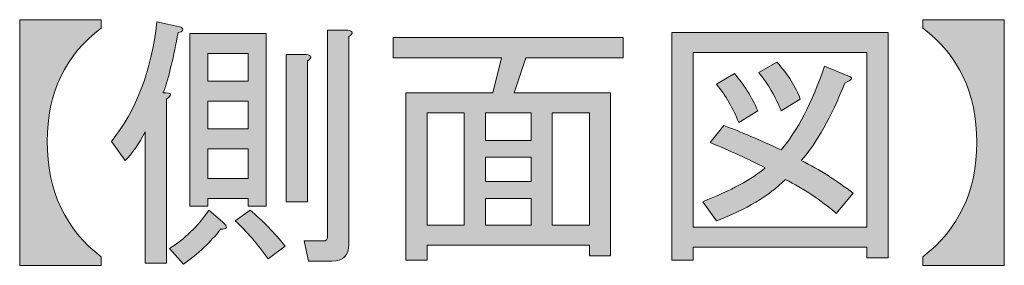
# Model space of a CAD drawing. Units: inches. Extents: x 15 to 405, y 10 to 287.
# Drawn here: x 289 to 304, y 83 to 87 of the extents above; entities that cross this region are included whole.
import ezdxf

# ---------------------------------------------------------------- set-up
doc = ezdxf.new("R2010")
doc.units = ezdxf.units.IN
doc.header["$MEASUREMENT"] = 0
doc.layers.add('_U+30EC_U+30A4_U+30E4_U+30FC 1', color=7, linetype='Continuous')

# ---------------------------------------------------------------- blocks, each defined once
blk = doc.blocks.new('block 88')
at = {"layer": '_U+30EC_U+30A4_U+30E4_U+30FC 1'}
h = blk.add_hatch(color=7, dxfattribs=at)
h.dxf.hatch_style = 2
edge = h.paths.add_edge_path()
edge.add_spline(control_points=[(288.818, 87.139), (288.818, 87.139), (290.092, 87.139), (290.092, 87.139), (290.092, 87.139), (290.092, 87.007), (290.092, 87.007), (289.529, 86.588), (289.248, 85.998), (289.248, 85.237), (289.248, 84.465), (289.529, 83.865), (290.092, 83.435), (290.092, 83.435), (290.092, 83.302), (290.092, 83.302), (290.092, 83.302), (288.818, 83.302), (288.818, 83.302), (288.818, 83.302), (288.818, 87.139), (288.818, 87.139)], knot_values=[0, 0, 0, 0, 1, 1, 1, 2, 2, 2, 3, 3, 3, 4, 4, 4, 5, 5, 5, 6, 6, 6, 7, 7, 7, 7], degree=3, periodic=1)
at = {"layer": '_U+30EC_U+30A4_U+30E4_U+30FC 1', "lineweight": 0}
blk.add_open_spline([(288.818, 87.139), (288.818, 87.139), (290.092, 87.139), (290.092, 87.139), (290.092, 87.139), (290.092, 87.007), (290.092, 87.007), (289.529, 86.588), (289.248, 85.998), (289.248, 85.237), (289.248, 84.465), (289.529, 83.865), (290.092, 83.435), (290.092, 83.435), (290.092, 83.302), (290.092, 83.302), (290.092, 83.302), (288.818, 83.302), (288.818, 83.302), (288.818, 83.302), (288.818, 87.139), (288.818, 87.139)], degree=3, knots=[0, 0, 0, 0, 1, 1, 1, 2, 2, 2, 3, 3, 3, 4, 4, 4, 5, 5, 5, 6, 6, 6, 7, 7, 7, 7], dxfattribs=at)
blk = doc.blocks.new('block 87')
at = {"layer": '_U+30EC_U+30A4_U+30E4_U+30FC 1'}
blk.add_blockref('block 88', (0, 0), dxfattribs=at)
blk = doc.blocks.new('block 90')
at = {"layer": '_U+30EC_U+30A4_U+30E4_U+30FC 1'}
h = blk.add_hatch(color=7, dxfattribs=at)
h.dxf.hatch_style = 2
edge = h.paths.add_edge_path()
edge.add_spline(control_points=[(291.059, 85.998), (291.191, 85.998), (291.208, 85.965), (291.109, 85.899), (291.109, 85.899), (291.109, 83.335), (291.109, 83.335), (291.109, 83.335), (290.778, 83.335), (290.778, 83.335), (290.778, 83.335), (290.778, 85.386), (290.778, 85.386), (290.679, 85.199), (290.574, 85.05), (290.464, 84.94), (290.464, 84.94), (290.249, 85.237), (290.249, 85.237), (290.634, 85.711), (290.871, 86.334), (290.96, 87.106), (290.96, 87.106), (291.34, 87.023), (291.34, 87.023), (291.384, 86.979), (291.368, 86.951), (291.29, 86.94), (291.224, 86.566), (291.147, 86.251), (291.059, 85.998)], knot_values=[0, 0, 0, 0, 1, 1, 1, 2, 2, 2, 3, 3, 3, 4, 4, 4, 5, 5, 5, 6, 6, 6, 7, 7, 7, 8, 8, 8, 9, 9, 9, 10, 10, 10, 10], degree=3, periodic=1)
edge = h.paths.add_edge_path()
edge.add_spline(control_points=[(291.985, 83.98), (292.073, 83.903), (292.062, 83.865), (291.952, 83.865), (291.798, 83.666), (291.605, 83.484), (291.373, 83.319), (291.373, 83.319), (291.158, 83.567), (291.158, 83.567), (291.39, 83.71), (291.594, 83.909), (291.77, 84.162), (291.77, 84.162), (291.985, 83.98), (291.985, 83.98)], knot_values=[0, 0, 0, 0, 1, 1, 1, 2, 2, 2, 3, 3, 3, 4, 4, 4, 5, 5, 5, 5], degree=3, periodic=1)
h.paths.add_polyline_path([(291.753, 84.344), (291.753, 84.228), (291.472, 84.228), (291.472, 86.924), (292.663, 86.924), (292.663, 84.228), (292.382, 84.228), (292.382, 84.344)])
h.paths.add_polyline_path([(291.753, 86.18), (292.382, 86.18), (292.382, 86.61), (291.753, 86.61)])
h.paths.add_polyline_path([(291.753, 85.436), (292.382, 85.436), (292.382, 85.866), (291.753, 85.866)])
h.paths.add_polyline_path([(291.753, 84.658), (292.382, 84.658), (292.382, 85.121), (291.753, 85.121)])
edge = h.paths.add_edge_path()
edge.add_spline(control_points=[(292.415, 84.162), (292.613, 83.997), (292.795, 83.81), (292.961, 83.6), (292.961, 83.6), (292.696, 83.402), (292.696, 83.402), (292.531, 83.633), (292.36, 83.832), (292.183, 83.997), (292.183, 83.997), (292.415, 84.162), (292.415, 84.162)], knot_values=[0, 0, 0, 0, 1, 1, 1, 2, 2, 2, 3, 3, 3, 4, 4, 4, 4], degree=3, periodic=1)
edge = h.paths.add_edge_path()
edge.add_spline(control_points=[(293.308, 86.494), (293.308, 86.494), (293.308, 84.295), (293.308, 84.295), (293.308, 84.295), (292.977, 84.295), (292.977, 84.295), (292.977, 84.295), (292.977, 86.593), (292.977, 86.593), (292.977, 86.593), (293.291, 86.593), (293.291, 86.593), (293.38, 86.582), (293.385, 86.549), (293.308, 86.494)], knot_values=[0, 0, 0, 0, 1, 1, 1, 2, 2, 2, 3, 3, 3, 4, 4, 4, 5, 5, 5, 5], degree=3, periodic=1)
edge = h.paths.add_edge_path()
edge.add_spline(control_points=[(293.953, 86.874), (293.953, 86.874), (293.953, 83.633), (293.953, 83.633), (293.953, 83.457), (293.865, 83.369), (293.688, 83.369), (293.688, 83.369), (293.324, 83.369), (293.324, 83.369), (293.324, 83.369), (293.258, 83.683), (293.258, 83.683), (293.258, 83.683), (293.556, 83.683), (293.556, 83.683), (293.6, 83.683), (293.622, 83.705), (293.622, 83.749), (293.622, 83.749), (293.622, 86.974), (293.622, 86.974), (293.622, 86.974), (293.936, 86.974), (293.936, 86.974), (294.024, 86.962), (294.03, 86.929), (293.953, 86.874)], knot_values=[0, 0, 0, 0, 1, 1, 1, 2, 2, 2, 3, 3, 3, 4, 4, 4, 5, 5, 5, 6, 6, 6, 7, 7, 7, 8, 8, 8, 9, 9, 9, 9], degree=3, periodic=1)
h = blk.add_hatch(color=7, dxfattribs=at)
h.dxf.hatch_style = 2
h.paths.add_polyline_path([(298.037, 83.451), (297.707, 83.451), (297.707, 83.617), (295.176, 83.617), (295.176, 83.385), (294.846, 83.385), (294.846, 85.998), (296.202, 85.998), (296.334, 86.544), (294.647, 86.544), (294.647, 86.858), (298.236, 86.858), (298.236, 86.544), (296.714, 86.544), (296.532, 85.998), (298.037, 85.998)])
h.paths.add_polyline_path([(295.755, 83.931), (295.755, 85.684), (295.176, 85.684), (295.176, 83.931)])
h.paths.add_polyline_path([(296.797, 85.684), (296.086, 85.684), (296.086, 85.254), (296.797, 85.254)])
h.paths.add_polyline_path([(296.797, 84.609), (296.797, 84.989), (296.086, 84.989), (296.086, 84.609)])
h.paths.add_polyline_path([(296.797, 83.931), (296.797, 84.344), (296.086, 84.344), (296.086, 83.931)])
h.paths.add_polyline_path([(297.707, 85.684), (297.128, 85.684), (297.128, 83.931), (297.707, 83.931)])
h = blk.add_hatch(color=7, dxfattribs=at)
h.dxf.hatch_style = 2
h.paths.add_polyline_path([(302.039, 83.418), (302.039, 83.584), (299.327, 83.584), (299.327, 83.385), (298.996, 83.385), (298.996, 86.94), (302.37, 86.94), (302.37, 83.418)])
h.paths.add_polyline_path([(302.039, 86.626), (299.327, 86.626), (299.327, 83.898), (302.039, 83.898)])
edge = h.paths.add_edge_path()
edge.add_spline(control_points=[(301.824, 84.427), (301.824, 84.427), (301.56, 84.113), (301.56, 84.113), (301.317, 84.322), (301.052, 84.499), (300.766, 84.642), (300.512, 84.388), (300.154, 84.173), (299.691, 83.997), (299.691, 83.997), (299.476, 84.295), (299.476, 84.295), (299.917, 84.471), (300.242, 84.647), (300.452, 84.824), (300.198, 84.956), (299.911, 85.088), (299.592, 85.221), (299.592, 85.221), (299.807, 85.485), (299.807, 85.485), (300.071, 85.386), (300.369, 85.259), (300.7, 85.105), (300.953, 85.403), (301.179, 85.838), (301.378, 86.411), (301.378, 86.411), (301.741, 86.262), (301.741, 86.262), (301.83, 86.24), (301.813, 86.202), (301.692, 86.147), (301.482, 85.618), (301.256, 85.215), (301.014, 84.94), (301.3, 84.796), (301.571, 84.625), (301.824, 84.427)], knot_values=[0, 0, 0, 0, 1, 1, 1, 2, 2, 2, 3, 3, 3, 4, 4, 4, 5, 5, 5, 6, 6, 6, 7, 7, 7, 8, 8, 8, 9, 9, 9, 10, 10, 10, 11, 11, 11, 12, 12, 12, 13, 13, 13, 13], degree=3, periodic=1)
edge = h.paths.add_edge_path()
edge.add_spline(control_points=[(299.972, 86.296), (300.115, 86.13), (300.237, 85.937), (300.336, 85.717), (300.336, 85.717), (300.038, 85.535), (300.038, 85.535), (299.95, 85.755), (299.834, 85.954), (299.691, 86.13), (299.691, 86.13), (299.972, 86.296), (299.972, 86.296)], knot_values=[0, 0, 0, 0, 1, 1, 1, 2, 2, 2, 3, 3, 3, 4, 4, 4, 4], degree=3, periodic=1)
edge = h.paths.add_edge_path()
edge.add_spline(control_points=[(300.7, 85.717), (300.611, 85.937), (300.496, 86.136), (300.352, 86.312), (300.352, 86.312), (300.634, 86.477), (300.634, 86.477), (300.81, 86.279), (300.931, 86.086), (300.997, 85.899), (300.997, 85.899), (300.7, 85.717), (300.7, 85.717)], knot_values=[0, 0, 0, 0, 1, 1, 1, 2, 2, 2, 3, 3, 3, 4, 4, 4, 4], degree=3, periodic=1)
at = {"layer": '_U+30EC_U+30A4_U+30E4_U+30FC 1', "lineweight": 0}
for points in [[(291.753, 84.344), (291.753, 84.228), (291.472, 84.228), (291.472, 86.924), (292.663, 86.924), (292.663, 84.228), (292.382, 84.228), (292.382, 84.344), (291.753, 84.344)], [(298.037, 83.451), (297.707, 83.451), (297.707, 83.617), (295.176, 83.617), (295.176, 83.385), (294.846, 83.385), (294.846, 85.998), (296.202, 85.998), (296.334, 86.544), (294.647, 86.544), (294.647, 86.858), (298.236, 86.858), (298.236, 86.544), (296.714, 86.544), (296.532, 85.998), (298.037, 85.998), (298.037, 83.451)], [(302.039, 83.418), (302.039, 83.584), (299.327, 83.584), (299.327, 83.385), (298.996, 83.385), (298.996, 86.94), (302.37, 86.94), (302.37, 83.418), (302.039, 83.418)], [(291.753, 86.18), (292.382, 86.18), (292.382, 86.61), (291.753, 86.61), (291.753, 86.18)], [(302.039, 86.626), (299.327, 86.626), (299.327, 83.898), (302.039, 83.898), (302.039, 86.626)], [(291.753, 85.436), (292.382, 85.436), (292.382, 85.866), (291.753, 85.866), (291.753, 85.436)], [(295.755, 83.931), (295.755, 85.684), (295.176, 85.684), (295.176, 83.931), (295.755, 83.931)], [(296.797, 85.684), (296.086, 85.684), (296.086, 85.254), (296.797, 85.254), (296.797, 85.684)], [(297.707, 85.684), (297.128, 85.684), (297.128, 83.931), (297.707, 83.931), (297.707, 85.684)], [(291.753, 84.658), (292.382, 84.658), (292.382, 85.121), (291.753, 85.121), (291.753, 84.658)], [(296.797, 84.609), (296.797, 84.989), (296.086, 84.989), (296.086, 84.609), (296.797, 84.609)], [(296.797, 83.931), (296.797, 84.344), (296.086, 84.344), (296.086, 83.931), (296.797, 83.931)]]:
    blk.add_lwpolyline(points, dxfattribs=at)
for points, knots in [([(291.059, 85.998), (291.191, 85.998), (291.208, 85.965), (291.109, 85.899), (291.109, 85.899), (291.109, 83.335), (291.109, 83.335), (291.109, 83.335), (290.778, 83.335), (290.778, 83.335), (290.778, 83.335), (290.778, 85.386), (290.778, 85.386), (290.679, 85.199), (290.574, 85.05), (290.464, 84.94), (290.464, 84.94), (290.249, 85.237), (290.249, 85.237), (290.634, 85.711), (290.871, 86.334), (290.96, 87.106), (290.96, 87.106), (291.34, 87.023), (291.34, 87.023), (291.384, 86.979), (291.368, 86.951), (291.29, 86.94), (291.224, 86.566), (291.147, 86.251), (291.059, 85.998)], [0, 0, 0, 0, 1, 1, 1, 2, 2, 2, 3, 3, 3, 4, 4, 4, 5, 5, 5, 6, 6, 6, 7, 7, 7, 8, 8, 8, 9, 9, 9, 10, 10, 10, 10]), ([(293.953, 86.874), (293.953, 86.874), (293.953, 83.633), (293.953, 83.633), (293.953, 83.457), (293.865, 83.369), (293.688, 83.369), (293.688, 83.369), (293.324, 83.369), (293.324, 83.369), (293.324, 83.369), (293.258, 83.683), (293.258, 83.683), (293.258, 83.683), (293.556, 83.683), (293.556, 83.683), (293.6, 83.683), (293.622, 83.705), (293.622, 83.749), (293.622, 83.749), (293.622, 86.974), (293.622, 86.974), (293.622, 86.974), (293.936, 86.974), (293.936, 86.974), (294.024, 86.962), (294.03, 86.929), (293.953, 86.874)], [0, 0, 0, 0, 1, 1, 1, 2, 2, 2, 3, 3, 3, 4, 4, 4, 5, 5, 5, 6, 6, 6, 7, 7, 7, 8, 8, 8, 9, 9, 9, 9]), ([(293.308, 86.494), (293.308, 86.494), (293.308, 84.295), (293.308, 84.295), (293.308, 84.295), (292.977, 84.295), (292.977, 84.295), (292.977, 84.295), (292.977, 86.593), (292.977, 86.593), (292.977, 86.593), (293.291, 86.593), (293.291, 86.593), (293.38, 86.582), (293.385, 86.549), (293.308, 86.494)], [0, 0, 0, 0, 1, 1, 1, 2, 2, 2, 3, 3, 3, 4, 4, 4, 5, 5, 5, 5]), ([(301.824, 84.427), (301.824, 84.427), (301.56, 84.113), (301.56, 84.113), (301.317, 84.322), (301.052, 84.499), (300.766, 84.642), (300.512, 84.388), (300.154, 84.173), (299.691, 83.997), (299.691, 83.997), (299.476, 84.295), (299.476, 84.295), (299.917, 84.471), (300.242, 84.647), (300.452, 84.824), (300.198, 84.956), (299.911, 85.088), (299.592, 85.221), (299.592, 85.221), (299.807, 85.485), (299.807, 85.485), (300.071, 85.386), (300.369, 85.259), (300.7, 85.105), (300.953, 85.403), (301.179, 85.838), (301.378, 86.411), (301.378, 86.411), (301.741, 86.262), (301.741, 86.262), (301.83, 86.24), (301.813, 86.202), (301.692, 86.147), (301.482, 85.618), (301.256, 85.215), (301.014, 84.94), (301.3, 84.796), (301.571, 84.625), (301.824, 84.427)], [0, 0, 0, 0, 1, 1, 1, 2, 2, 2, 3, 3, 3, 4, 4, 4, 5, 5, 5, 6, 6, 6, 7, 7, 7, 8, 8, 8, 9, 9, 9, 10, 10, 10, 11, 11, 11, 12, 12, 12, 13, 13, 13, 13]), ([(300.7, 85.717), (300.611, 85.937), (300.496, 86.136), (300.352, 86.312), (300.352, 86.312), (300.634, 86.477), (300.634, 86.477), (300.81, 86.279), (300.931, 86.086), (300.997, 85.899), (300.997, 85.899), (300.7, 85.717), (300.7, 85.717)], [0, 0, 0, 0, 1, 1, 1, 2, 2, 2, 3, 3, 3, 4, 4, 4, 4]), ([(299.972, 86.296), (300.115, 86.13), (300.237, 85.937), (300.336, 85.717), (300.336, 85.717), (300.038, 85.535), (300.038, 85.535), (299.95, 85.755), (299.834, 85.954), (299.691, 86.13), (299.691, 86.13), (299.972, 86.296), (299.972, 86.296)], [0, 0, 0, 0, 1, 1, 1, 2, 2, 2, 3, 3, 3, 4, 4, 4, 4]), ([(291.985, 83.98), (292.073, 83.903), (292.062, 83.865), (291.952, 83.865), (291.798, 83.666), (291.605, 83.484), (291.373, 83.319), (291.373, 83.319), (291.158, 83.567), (291.158, 83.567), (291.39, 83.71), (291.594, 83.909), (291.77, 84.162), (291.77, 84.162), (291.985, 83.98), (291.985, 83.98)], [0, 0, 0, 0, 1, 1, 1, 2, 2, 2, 3, 3, 3, 4, 4, 4, 5, 5, 5, 5]), ([(292.415, 84.162), (292.613, 83.997), (292.795, 83.81), (292.961, 83.6), (292.961, 83.6), (292.696, 83.402), (292.696, 83.402), (292.531, 83.633), (292.36, 83.832), (292.183, 83.997), (292.183, 83.997), (292.415, 84.162), (292.415, 84.162)], [0, 0, 0, 0, 1, 1, 1, 2, 2, 2, 3, 3, 3, 4, 4, 4, 4])]:
    blk.add_open_spline(points, degree=3, knots=knots, dxfattribs=at)
blk = doc.blocks.new('block 89')
at = {"layer": '_U+30EC_U+30A4_U+30E4_U+30FC 1'}
blk.add_blockref('block 90', (0, 0), dxfattribs=at)
blk = doc.blocks.new('block 92')
at = {"layer": '_U+30EC_U+30A4_U+30E4_U+30FC 1'}
h = blk.add_hatch(color=7, dxfattribs=at)
h.dxf.hatch_style = 2
edge = h.paths.add_edge_path()
edge.add_spline(control_points=[(302.909, 87.139), (302.909, 87.139), (304.182, 87.139), (304.182, 87.139), (304.182, 87.139), (304.182, 83.302), (304.182, 83.302), (304.182, 83.302), (302.909, 83.302), (302.909, 83.302), (302.909, 83.302), (302.909, 83.435), (302.909, 83.435), (303.471, 83.865), (303.752, 84.46), (303.752, 85.221), (303.752, 85.992), (303.471, 86.588), (302.909, 87.007), (302.909, 87.007), (302.909, 87.139), (302.909, 87.139)], knot_values=[0, 0, 0, 0, 1, 1, 1, 2, 2, 2, 3, 3, 3, 4, 4, 4, 5, 5, 5, 6, 6, 6, 7, 7, 7, 7], degree=3, periodic=1)
at = {"layer": '_U+30EC_U+30A4_U+30E4_U+30FC 1', "lineweight": 0}
blk.add_open_spline([(302.909, 87.139), (302.909, 87.139), (304.182, 87.139), (304.182, 87.139), (304.182, 87.139), (304.182, 83.302), (304.182, 83.302), (304.182, 83.302), (302.909, 83.302), (302.909, 83.302), (302.909, 83.302), (302.909, 83.435), (302.909, 83.435), (303.471, 83.865), (303.752, 84.46), (303.752, 85.221), (303.752, 85.992), (303.471, 86.588), (302.909, 87.007), (302.909, 87.007), (302.909, 87.139), (302.909, 87.139)], degree=3, knots=[0, 0, 0, 0, 1, 1, 1, 2, 2, 2, 3, 3, 3, 4, 4, 4, 5, 5, 5, 6, 6, 6, 7, 7, 7, 7], dxfattribs=at)
blk = doc.blocks.new('block 91')
at = {"layer": '_U+30EC_U+30A4_U+30E4_U+30FC 1'}
blk.add_blockref('block 92', (0, 0), dxfattribs=at)

msp = doc.modelspace()

# ---------------------------------------------------------------- block references
at = {"layer": '_U+30EC_U+30A4_U+30E4_U+30FC 1'}
for name in ['block 87', 'block 91', 'block 89']:
    msp.add_blockref(name, (0, 0), dxfattribs=at)

doc.saveas('drawing.dxf')
